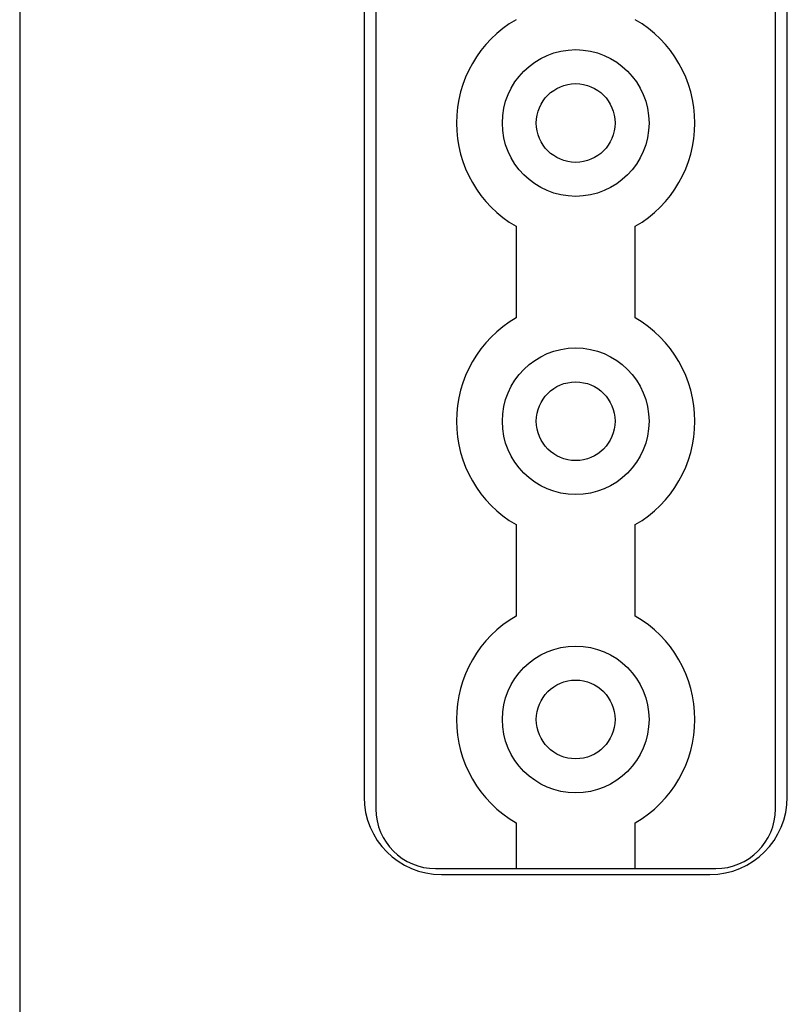
# Model space of a CAD drawing. Units: millimetres. Extents: x -505 to 1570, y -666 to 1372.
# Drawn here: x -275 to -211, y 330 to 412 of the extents above; entities that cross this region are included whole.
import ezdxf

# ---------------------------------------------------------------- set-up
doc = ezdxf.new("R2010")
doc.units = ezdxf.units.MM

msp = doc.modelspace()

# ---------------------------------------------------------------- linework, layer by layer
at = {"color": 7, "linetype": 'Continuous', "lineweight": 25}
for p, q in [((-275.207, 516.567), (-275.207, -172.433)), ((-245.329, 486.067), (-245.329, 346.067)), ((-211.829, 346.067), (-211.829, 486.067)), ((-246.329, 485.067), (-246.329, 347.067)), ((-210.829, 347.067), (-210.829, 485.067)), ((-233.579, 394.907), (-233.579, 387.228)), ((-223.579, 387.228), (-223.579, 394.907)), ((-233.579, 369.907), (-233.579, 362.228)), ((-223.579, 362.228), (-223.579, 369.907)), ((-233.579, 344.907), (-233.579, 341.067)), ((-223.579, 341.067), (-223.579, 344.907)), ((-240.329, 341.067), (-233.579, 341.067)), ((-233.579, 341.067), (-223.579, 341.067)), ((-223.579, 341.067), (-216.829, 341.067)), ((-239.829, 340.567), (-217.329, 340.567))]:
    msp.add_line(p, q, dxfattribs=at)
for centre, radius in [((-228.579, 403.567), 6.15), ((-228.579, 403.567), 3.3), ((-228.579, 378.567), 6.15), ((-228.579, 378.567), 3.3), ((-228.579, 353.567), 6.15), ((-228.579, 353.567), 3.3)]:
    msp.add_circle(centre, radius, dxfattribs=at)
for centre, radius, start, end in [((-228.579, 403.567), 10, 120, 240), ((-228.579, 403.567), 10, 300, 60), ((-228.579, 378.567), 10, 120, 240), ((-228.579, 378.567), 10, 300, 60), ((-228.579, 353.567), 10, 120, 240), ((-228.579, 353.567), 10, 300, 60), ((-239.829, 347.067), 6.5, 180, 270), ((-217.329, 347.067), 6.5, 270, 0), ((-240.329, 346.067), 5, 180, 270), ((-216.829, 346.067), 5, 270, 0)]:
    msp.add_arc(centre, radius, start, end, dxfattribs=at)

doc.saveas('drawing.dxf')
